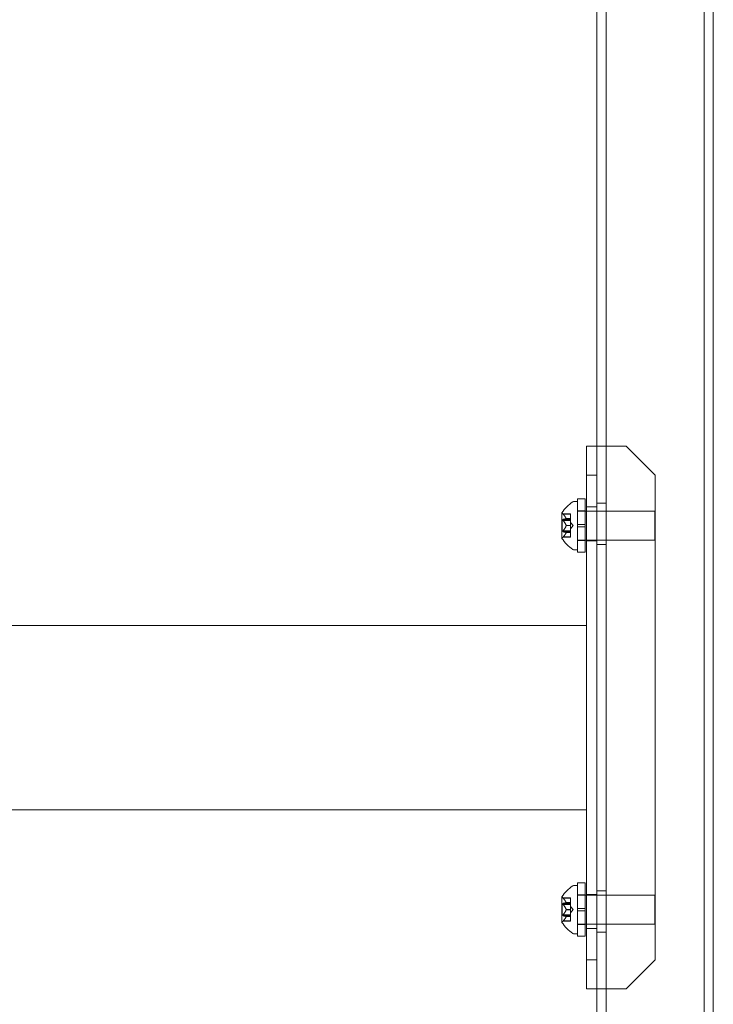
# Model space of a CAD drawing. Extents: x -1074 to 306, y -338 to 367.
# Drawn here: x -225 to -216, y -239 to -226 of the extents above; entities that cross this region are included whole.
import ezdxf

# ---------------------------------------------------------------- set-up
doc = ezdxf.new("R2010")
doc.units = 0
doc.header["$MEASUREMENT"] = 0

# ---------------------------------------------------------------- blocks, each defined once
blk = doc.blocks.new('fe056')
at = {"color": 0, "linetype": 'Continuous', "lineweight": 0}
for p, q in [((-217.349, -242.236), (-217.349, -210.158)), ((-216.089, -242.236), (-216.089, -210.158)), ((-215.969, -242.236), (-215.969, -210.158)), ((-217.469, -231.697), (-217.469, -220.697)), ((-217.094, -231.697), (-217.604, -231.697)), ((-217.604, -231.697), (-217.604, -238.697)), ((-217.469, -231.697), (-217.469, -238.697)), ((-217.469, -238.697), (-217.469, -231.697)), ((-216.719, -232.072), (-217.094, -231.697)), ((-217.604, -232.072), (-217.469, -232.072)), ((-216.719, -232.072), (-216.719, -238.322)), ((-217.762, -232.409), (-217.721, -232.409)), ((-217.721, -232.377), (-217.721, -233.065)), ((-217.721, -232.377), (-217.621, -232.377)), ((-217.721, -233.034), (-217.721, -232.409)), ((-217.621, -232.377), (-217.621, -233.065)), ((-217.604, -232.478), (-217.469, -232.478)), ((-217.349, -232.432), (-217.469, -232.432)), ((-217.922, -232.558), (-217.922, -232.885)), ((-217.81, -232.57), (-217.907, -232.57)), ((-217.903, -232.575), (-217.81, -232.575)), ((-217.81, -232.575), (-217.81, -232.57)), ((-217.81, -232.575), (-217.81, -232.631)), ((-217.721, -232.529), (-217.621, -232.529)), ((-217.721, -232.534), (-217.721, -232.534)), ((-217.621, -232.534), (-217.721, -232.534)), ((-217.604, -232.534), (-217.621, -232.534)), ((-216.721, -232.534), (-217.604, -232.534)), ((-216.721, -232.909), (-216.721, -232.534)), ((-217.916, -232.791), (-217.916, -232.652)), ((-217.81, -232.652), (-217.916, -232.652)), ((-217.903, -232.641), (-217.81, -232.641)), ((-217.903, -232.656), (-217.81, -232.656)), ((-217.866, -232.631), (-217.81, -232.631)), ((-217.866, -232.632), (-217.81, -232.632)), ((-217.866, -232.72), (-217.81, -232.72)), ((-217.866, -232.722), (-217.81, -232.722)), ((-217.81, -232.631), (-217.81, -232.632)), ((-217.81, -232.632), (-217.81, -232.641)), ((-217.81, -232.656), (-217.81, -232.641)), ((-217.81, -232.656), (-217.81, -232.72)), ((-217.775, -232.721), (-217.81, -232.682)), ((-217.81, -232.72), (-217.81, -232.724)), ((-217.775, -232.721), (-217.81, -232.761)), ((-217.81, -232.724), (-217.81, -232.788)), ((-217.621, -232.706), (-217.721, -232.706)), ((-217.621, -232.737), (-217.721, -232.737)), ((-217.81, -232.791), (-217.916, -232.791)), ((-217.81, -232.872), (-217.907, -232.872)), ((-217.903, -232.787), (-217.81, -232.787)), ((-217.903, -232.802), (-217.81, -232.802)), ((-217.903, -232.867), (-217.81, -232.867)), ((-217.866, -232.81), (-217.81, -232.81)), ((-217.866, -232.811), (-217.81, -232.811)), ((-217.81, -232.802), (-217.81, -232.788)), ((-217.81, -232.802), (-217.81, -232.81)), ((-217.81, -232.81), (-217.81, -232.812)), ((-217.81, -232.812), (-217.81, -232.868)), ((-217.81, -232.872), (-217.81, -232.868)), ((-217.721, -232.909), (-217.721, -232.909)), ((-217.621, -232.909), (-217.721, -232.909)), ((-217.721, -232.914), (-217.621, -232.914)), ((-217.604, -232.909), (-217.621, -232.909)), ((-216.721, -232.909), (-217.604, -232.909)), ((-217.604, -232.916), (-217.469, -232.916)), ((-217.349, -232.963), (-217.469, -232.963)), ((-217.762, -233.034), (-217.721, -233.034)), ((-217.721, -233.065), (-217.621, -233.065)), ((-217.604, -234.01), (-287.835, -234.01)), ((-217.604, -236.385), (-287.835, -236.385)), ((-217.721, -237.361), (-217.762, -237.361)), ((-217.721, -238.017), (-217.721, -237.33)), ((-217.621, -237.33), (-217.721, -237.33)), ((-217.721, -237.361), (-217.721, -237.986)), ((-217.621, -238.017), (-217.621, -237.33)), ((-217.349, -237.432), (-217.469, -237.432)), ((-217.922, -237.51), (-217.922, -237.837)), ((-217.907, -237.522), (-217.81, -237.522)), ((-217.903, -237.527), (-217.81, -237.527)), ((-217.81, -237.522), (-217.81, -237.526)), ((-217.81, -237.582), (-217.81, -237.526)), ((-217.621, -237.481), (-217.721, -237.481)), ((-217.721, -237.486), (-217.721, -237.486)), ((-217.721, -237.486), (-217.621, -237.486)), ((-217.621, -237.486), (-217.604, -237.486)), ((-217.604, -237.478), (-217.469, -237.478)), ((-217.604, -237.486), (-216.721, -237.486)), ((-216.721, -237.486), (-216.721, -237.861)), ((-217.916, -237.604), (-217.916, -237.743)), ((-217.916, -237.604), (-217.81, -237.604)), ((-217.903, -237.593), (-217.81, -237.593)), ((-217.903, -237.608), (-217.81, -237.608)), ((-217.866, -237.583), (-217.81, -237.583)), ((-217.866, -237.584), (-217.81, -237.584)), ((-217.866, -237.672), (-217.81, -237.672)), ((-217.866, -237.675), (-217.81, -237.675)), ((-217.81, -237.584), (-217.81, -237.582)), ((-217.81, -237.593), (-217.81, -237.584)), ((-217.81, -237.593), (-217.81, -237.607)), ((-217.81, -237.671), (-217.81, -237.607)), ((-217.775, -237.673), (-217.81, -237.634)), ((-217.81, -237.675), (-217.81, -237.671)), ((-217.775, -237.673), (-217.81, -237.713)), ((-217.81, -237.739), (-217.81, -237.675)), ((-217.621, -237.658), (-217.721, -237.658)), ((-217.621, -237.689), (-217.721, -237.689)), ((-217.916, -237.743), (-217.81, -237.743)), ((-217.903, -237.739), (-217.81, -237.739)), ((-217.903, -237.754), (-217.81, -237.754)), ((-217.903, -237.819), (-217.81, -237.819)), ((-217.866, -237.762), (-217.81, -237.762)), ((-217.866, -237.764), (-217.81, -237.764)), ((-217.81, -237.739), (-217.81, -237.754)), ((-217.81, -237.762), (-217.81, -237.754)), ((-217.81, -237.764), (-217.81, -237.762)), ((-217.81, -237.819), (-217.81, -237.764)), ((-217.81, -237.819), (-217.81, -237.824)), ((-217.907, -237.824), (-217.81, -237.824)), ((-217.721, -237.861), (-217.721, -237.861)), ((-217.721, -237.861), (-217.621, -237.861)), ((-217.621, -237.866), (-217.721, -237.866)), ((-217.621, -237.861), (-217.604, -237.861)), ((-217.604, -237.861), (-216.721, -237.861)), ((-217.604, -237.916), (-217.469, -237.916)), ((-217.721, -237.986), (-217.762, -237.986)), ((-217.621, -238.017), (-217.721, -238.017)), ((-217.349, -237.963), (-217.469, -237.963)), ((-217.469, -238.322), (-217.604, -238.322)), ((-217.094, -238.697), (-216.719, -238.322)), ((-217.094, -238.697), (-217.604, -238.697)), ((-217.469, -242.236), (-217.469, -238.697))]:
    blk.add_line(p, q, dxfattribs=at)
for centre, radius, start, end in [((-217.514, -232.82), 0.485, 123.1297, 147.0739), ((-217.762, -232.44), 0.0312, 90, 123.1297), ((-217.919, -232.558), 0.0025, 146.8769, 180), ((-217.919, -232.558), 0.0025, 180, 239.9968), ((-217.952, -232.614), 0.0625, 44.4782, 59.9968), ((-217.952, -232.828), 0.0625, 300.0032, 315.5218), ((-217.919, -232.885), 0.0025, 120.0032, 180), ((-217.919, -232.885), 0.0025, 180, 213.1231), ((-217.514, -232.622), 0.485, 212.9261, 236.8703), ((-217.762, -233.002), 0.0312, 236.8703, 270), ((-217.514, -237.772), 0.485, 123.1297, 147.0739), ((-217.762, -237.392), 0.0312, 90, 123.1297), ((-217.919, -237.51), 0.0025, 146.8769, 180), ((-217.919, -237.51), 0.0025, 180, 239.9968), ((-217.952, -237.566), 0.0625, 44.4782, 59.9968), ((-217.919, -237.837), 0.0025, 120.0032, 180), ((-217.919, -237.837), 0.0025, 180, 213.1231), ((-217.514, -237.574), 0.485, 212.9261, 236.8703), ((-217.952, -237.78), 0.0625, 300.0032, 315.5218), ((-217.762, -237.955), 0.0312, 236.8703, 270)]:
    blk.add_arc(centre, radius, start, end, dxfattribs=at)
for points, knots in [([(-217.905, -232.573), (-217.905, -232.573), (-217.905, -232.573), (-217.905, -232.572), (-217.906, -232.572), (-217.906, -232.571), (-217.907, -232.571), (-217.907, -232.57), (-217.907, -232.57), (-217.907, -232.57), (-217.907, -232.57), (-217.907, -232.57), (-217.907, -232.57), (-217.907, -232.57), (-217.907, -232.57), (-217.907, -232.57), (-217.907, -232.57), (-217.907, -232.57)], [0, 0, 0, 0, 0.000413479, 0.000413479, 0.003359379, 0.003359379, 0.005723595, 0.005723595, 0.00794646, 0.00794646, 0.008163872, 0.008163872, 0.008251319, 0.008251319, 0.008315428, 0.008315428, 0.008325812, 0.008325812, 0.008325812, 0.008325812]), ([(-217.903, -232.575), (-217.903, -232.574), (-217.904, -232.574), (-217.904, -232.573), (-217.905, -232.573), (-217.905, -232.573)], [0.007300399, 0.007300399, 0.007300399, 0.007300399, 0.009949303, 0.009949303, 0.010414835, 0.010414835, 0.010414835, 0.010414835]), ([(-217.905, -232.653), (-217.905, -232.653), (-217.905, -232.653), (-217.905, -232.652), (-217.906, -232.651), (-217.907, -232.649), (-217.907, -232.648), (-217.907, -232.647), (-217.907, -232.646), (-217.907, -232.646), (-217.907, -232.646), (-217.907, -232.646), (-217.907, -232.646), (-217.907, -232.646), (-217.907, -232.646), (-217.907, -232.646), (-217.907, -232.646), (-217.907, -232.646), (-217.907, -232.646), (-217.907, -232.645), (-217.907, -232.645), (-217.907, -232.645), (-217.907, -232.645), (-217.907, -232.644), (-217.907, -232.643), (-217.906, -232.642), (-217.906, -232.642), (-217.905, -232.641), (-217.905, -232.641), (-217.905, -232.641)], [0, 0, 0, 0, 0.00041232, 0.00041232, 0.00367036, 0.00367036, 0.0061271, 0.0061271, 0.00796491, 0.00796491, 0.00815345, 0.00815345, 0.00825503, 0.00825503, 0.00831852, 0.00831852, 0.00838777, 0.00838777, 0.00848273, 0.00848273, 0.00870295, 0.00870295, 0.01013563, 0.01013563, 0.01215525, 0.01215525, 0.01467787, 0.01467787, 0.0166517, 0.0166517, 0.0166517, 0.0166517]), ([(-217.905, -232.641), (-217.905, -232.641), (-217.904, -232.641), (-217.904, -232.641), (-217.904, -232.641), (-217.904, -232.641)], [0.026417714, 0.026417714, 0.026417714, 0.026417714, 0.026883246, 0.026883246, 0.028070805, 0.028070805, 0.028070805, 0.028070805]), ([(-217.903, -232.656), (-217.903, -232.655), (-217.904, -232.654), (-217.904, -232.653), (-217.905, -232.653), (-217.905, -232.653)], [0.007300399, 0.007300399, 0.007300399, 0.007300399, 0.009949303, 0.009949303, 0.010414835, 0.010414835, 0.010414835, 0.010414835]), ([(-217.866, -232.63), (-217.866, -232.63), (-217.866, -232.63), (-217.866, -232.631), (-217.866, -232.631), (-217.866, -232.631)], [0.006463967, 0.006463967, 0.006463967, 0.006463967, 0.007125803, 0.007125803, 0.007719964, 0.007719964, 0.007719964, 0.007719964]), ([(-217.866, -232.632), (-217.866, -232.632), (-217.866, -232.632), (-217.866, -232.632), (-217.865, -232.632), (-217.865, -232.631), (-217.865, -232.631), (-217.866, -232.631)], [0.006463967, 0.006463967, 0.006463967, 0.006463967, 0.007125803, 0.007125803, 0.009029787, 0.009029787, 0.010339612, 0.010339612, 0.010339612, 0.010339612]), ([(-217.866, -232.719), (-217.866, -232.719), (-217.866, -232.719), (-217.866, -232.719), (-217.866, -232.72), (-217.866, -232.72)], [0.006463967, 0.006463967, 0.006463967, 0.006463967, 0.007125803, 0.007125803, 0.007719964, 0.007719964, 0.007719964, 0.007719964]), ([(-217.866, -232.724), (-217.866, -232.723), (-217.866, -232.723), (-217.866, -232.722), (-217.865, -232.722), (-217.865, -232.721), (-217.865, -232.72), (-217.866, -232.72)], [0.006463967, 0.006463967, 0.006463967, 0.006463967, 0.007125803, 0.007125803, 0.009029787, 0.009029787, 0.010339612, 0.010339612, 0.010339612, 0.010339612]), ([(-217.905, -232.801), (-217.905, -232.801), (-217.905, -232.801), (-217.905, -232.801), (-217.906, -232.801), (-217.906, -232.8), (-217.907, -232.799), (-217.907, -232.798), (-217.907, -232.798), (-217.907, -232.797), (-217.907, -232.797), (-217.907, -232.797), (-217.907, -232.797), (-217.907, -232.797), (-217.907, -232.797), (-217.907, -232.797), (-217.907, -232.797), (-217.907, -232.797), (-217.907, -232.797), (-217.907, -232.796), (-217.907, -232.796), (-217.907, -232.796), (-217.907, -232.795), (-217.907, -232.794), (-217.907, -232.794), (-217.906, -232.792), (-217.906, -232.792), (-217.905, -232.79), (-217.905, -232.79), (-217.905, -232.789)], [0, 0, 0, 0, 0.00041133, 0.00041133, 0.0035034, 0.0035034, 0.00594033, 0.00594033, 0.00795678, 0.00795678, 0.00816734, 0.00816734, 0.00825334, 0.00825334, 0.00831687, 0.00831687, 0.00838579, 0.00838579, 0.00847957, 0.00847957, 0.00869405, 0.00869405, 0.01012524, 0.01012524, 0.01214061, 0.01214061, 0.01467168, 0.01467168, 0.01664979, 0.01664979, 0.01664979, 0.01664979]), ([(-217.907, -232.872), (-217.907, -232.872), (-217.907, -232.872), (-217.907, -232.872), (-217.907, -232.872), (-217.907, -232.872), (-217.907, -232.872), (-217.907, -232.872), (-217.907, -232.872), (-217.907, -232.872), (-217.907, -232.872), (-217.906, -232.871), (-217.906, -232.871), (-217.905, -232.87), (-217.905, -232.87), (-217.905, -232.869)], [0.00832591, 0.00832591, 0.00832591, 0.00832591, 0.008384407, 0.008384407, 0.008477598, 0.008477598, 0.00868657, 0.00868657, 0.010115247, 0.010115247, 0.012126305, 0.012126305, 0.014665951, 0.014665951, 0.016648384, 0.016648384, 0.016648384, 0.016648384]), ([(-217.905, -232.789), (-217.905, -232.789), (-217.904, -232.789), (-217.904, -232.788), (-217.904, -232.788), (-217.904, -232.788)], [0.026417714, 0.026417714, 0.026417714, 0.026417714, 0.026883246, 0.026883246, 0.028070805, 0.028070805, 0.028070805, 0.028070805]), ([(-217.903, -232.802), (-217.903, -232.802), (-217.904, -232.802), (-217.904, -232.801), (-217.905, -232.801), (-217.905, -232.801)], [0.007300399, 0.007300399, 0.007300399, 0.007300399, 0.009949303, 0.009949303, 0.010414835, 0.010414835, 0.010414835, 0.010414835]), ([(-217.905, -232.869), (-217.905, -232.869), (-217.904, -232.869), (-217.904, -232.869), (-217.904, -232.868), (-217.904, -232.868)], [0.026417714, 0.026417714, 0.026417714, 0.026417714, 0.026883246, 0.026883246, 0.028070805, 0.028070805, 0.028070805, 0.028070805]), ([(-217.866, -232.812), (-217.866, -232.812), (-217.866, -232.812), (-217.866, -232.811), (-217.865, -232.811), (-217.865, -232.81), (-217.865, -232.81), (-217.866, -232.81)], [0.006463967, 0.006463967, 0.006463967, 0.006463967, 0.007125803, 0.007125803, 0.009029787, 0.009029787, 0.010339612, 0.010339612, 0.010339612, 0.010339612]), ([(-217.866, -232.81), (-217.866, -232.81), (-217.866, -232.81), (-217.866, -232.81), (-217.866, -232.81), (-217.866, -232.81)], [0.006463967, 0.006463967, 0.006463967, 0.006463967, 0.007125803, 0.007125803, 0.007719964, 0.007719964, 0.007719964, 0.007719964]), ([(-217.907, -237.522), (-217.907, -237.522), (-217.907, -237.522), (-217.907, -237.522), (-217.907, -237.522), (-217.907, -237.522), (-217.907, -237.522), (-217.907, -237.522), (-217.907, -237.522), (-217.907, -237.523), (-217.907, -237.523), (-217.906, -237.523), (-217.906, -237.524), (-217.905, -237.524), (-217.905, -237.525), (-217.905, -237.525)], [0.00832591, 0.00832591, 0.00832591, 0.00832591, 0.008384407, 0.008384407, 0.008477598, 0.008477598, 0.00868657, 0.00868657, 0.010115247, 0.010115247, 0.012126305, 0.012126305, 0.014665951, 0.014665951, 0.016648384, 0.016648384, 0.016648384, 0.016648384]), ([(-217.905, -237.525), (-217.905, -237.525), (-217.904, -237.525), (-217.904, -237.526), (-217.904, -237.526), (-217.904, -237.526)], [0.026417714, 0.026417714, 0.026417714, 0.026417714, 0.026883246, 0.026883246, 0.028070805, 0.028070805, 0.028070805, 0.028070805]), ([(-217.905, -237.593), (-217.905, -237.593), (-217.905, -237.593), (-217.905, -237.594), (-217.906, -237.594), (-217.906, -237.595), (-217.907, -237.595), (-217.907, -237.596), (-217.907, -237.597), (-217.907, -237.598), (-217.907, -237.598), (-217.907, -237.598), (-217.907, -237.598), (-217.907, -237.598), (-217.907, -237.598), (-217.907, -237.598), (-217.907, -237.598), (-217.907, -237.598), (-217.907, -237.598), (-217.907, -237.598), (-217.907, -237.598), (-217.907, -237.599), (-217.907, -237.599), (-217.907, -237.6), (-217.907, -237.601), (-217.906, -237.602), (-217.906, -237.603), (-217.905, -237.604), (-217.905, -237.605), (-217.905, -237.605)], [0, 0, 0, 0, 0.00041133, 0.00041133, 0.0035034, 0.0035034, 0.00594033, 0.00594033, 0.00795678, 0.00795678, 0.00816734, 0.00816734, 0.00825334, 0.00825334, 0.00831687, 0.00831687, 0.00838579, 0.00838579, 0.00847957, 0.00847957, 0.00869405, 0.00869405, 0.01012524, 0.01012524, 0.01214061, 0.01214061, 0.01467168, 0.01467168, 0.01664979, 0.01664979, 0.01664979, 0.01664979]), ([(-217.903, -237.593), (-217.903, -237.593), (-217.904, -237.593), (-217.904, -237.593), (-217.905, -237.593), (-217.905, -237.593)], [0.007300399, 0.007300399, 0.007300399, 0.007300399, 0.009949303, 0.009949303, 0.010414835, 0.010414835, 0.010414835, 0.010414835]), ([(-217.905, -237.605), (-217.905, -237.605), (-217.904, -237.606), (-217.904, -237.606), (-217.904, -237.606), (-217.904, -237.607)], [0.026417714, 0.026417714, 0.026417714, 0.026417714, 0.026883246, 0.026883246, 0.028070805, 0.028070805, 0.028070805, 0.028070805]), ([(-217.866, -237.582), (-217.866, -237.582), (-217.866, -237.582), (-217.866, -237.583), (-217.865, -237.584), (-217.865, -237.584), (-217.865, -237.584), (-217.866, -237.584)], [0.006463967, 0.006463967, 0.006463967, 0.006463967, 0.007125803, 0.007125803, 0.009029787, 0.009029787, 0.010339612, 0.010339612, 0.010339612, 0.010339612]), ([(-217.866, -237.585), (-217.866, -237.585), (-217.866, -237.585), (-217.866, -237.584), (-217.866, -237.584), (-217.866, -237.584)], [0.006463967, 0.006463967, 0.006463967, 0.006463967, 0.007125803, 0.007125803, 0.007719964, 0.007719964, 0.007719964, 0.007719964]), ([(-217.866, -237.671), (-217.866, -237.671), (-217.866, -237.671), (-217.866, -237.672), (-217.865, -237.673), (-217.865, -237.674), (-217.865, -237.674), (-217.866, -237.675)], [0.006463967, 0.006463967, 0.006463967, 0.006463967, 0.007125803, 0.007125803, 0.009029787, 0.009029787, 0.010339612, 0.010339612, 0.010339612, 0.010339612]), ([(-217.866, -237.676), (-217.866, -237.676), (-217.866, -237.675), (-217.866, -237.675), (-217.866, -237.675), (-217.866, -237.675)], [0.006463967, 0.006463967, 0.006463967, 0.006463967, 0.007125803, 0.007125803, 0.007719964, 0.007719964, 0.007719964, 0.007719964]), ([(-217.905, -237.741), (-217.905, -237.741), (-217.905, -237.741), (-217.905, -237.743), (-217.906, -237.743), (-217.907, -237.745), (-217.907, -237.746), (-217.907, -237.747), (-217.907, -237.748), (-217.907, -237.749), (-217.907, -237.749), (-217.907, -237.749), (-217.907, -237.749), (-217.907, -237.749), (-217.907, -237.749), (-217.907, -237.749), (-217.907, -237.749), (-217.907, -237.749), (-217.907, -237.749), (-217.907, -237.749), (-217.907, -237.749), (-217.907, -237.75), (-217.907, -237.75), (-217.907, -237.751), (-217.907, -237.751), (-217.906, -237.752), (-217.906, -237.753), (-217.905, -237.753), (-217.905, -237.753), (-217.905, -237.753)], [0, 0, 0, 0, 0.00041232, 0.00041232, 0.00367036, 0.00367036, 0.0061271, 0.0061271, 0.00796491, 0.00796491, 0.00815345, 0.00815345, 0.00825503, 0.00825503, 0.00831852, 0.00831852, 0.00838777, 0.00838777, 0.00848273, 0.00848273, 0.00870295, 0.00870295, 0.01013563, 0.01013563, 0.01215525, 0.01215525, 0.01467787, 0.01467787, 0.0166517, 0.0166517, 0.0166517, 0.0166517]), ([(-217.905, -237.821), (-217.905, -237.821), (-217.905, -237.822), (-217.905, -237.822), (-217.906, -237.823), (-217.906, -237.823), (-217.907, -237.824), (-217.907, -237.824), (-217.907, -237.824), (-217.907, -237.824), (-217.907, -237.824), (-217.907, -237.824), (-217.907, -237.824), (-217.907, -237.824), (-217.907, -237.824), (-217.907, -237.824), (-217.907, -237.824), (-217.907, -237.824)], [0, 0, 0, 0, 0.000413479, 0.000413479, 0.003359379, 0.003359379, 0.005723595, 0.005723595, 0.00794646, 0.00794646, 0.008163872, 0.008163872, 0.008251319, 0.008251319, 0.008315428, 0.008315428, 0.008325812, 0.008325812, 0.008325812, 0.008325812]), ([(-217.903, -237.739), (-217.903, -237.739), (-217.904, -237.74), (-217.904, -237.741), (-217.905, -237.741), (-217.905, -237.741)], [0.007300399, 0.007300399, 0.007300399, 0.007300399, 0.009949303, 0.009949303, 0.010414835, 0.010414835, 0.010414835, 0.010414835]), ([(-217.905, -237.753), (-217.905, -237.753), (-217.904, -237.754), (-217.904, -237.754), (-217.904, -237.754), (-217.904, -237.754)], [0.026417714, 0.026417714, 0.026417714, 0.026417714, 0.026883246, 0.026883246, 0.028070805, 0.028070805, 0.028070805, 0.028070805]), ([(-217.903, -237.819), (-217.903, -237.82), (-217.904, -237.821), (-217.904, -237.821), (-217.905, -237.821), (-217.905, -237.821)], [0.007300399, 0.007300399, 0.007300399, 0.007300399, 0.009949303, 0.009949303, 0.010414835, 0.010414835, 0.010414835, 0.010414835]), ([(-217.866, -237.762), (-217.866, -237.762), (-217.866, -237.762), (-217.866, -237.762), (-217.865, -237.762), (-217.865, -237.763), (-217.865, -237.763), (-217.866, -237.764)], [0.006463967, 0.006463967, 0.006463967, 0.006463967, 0.007125803, 0.007125803, 0.009029787, 0.009029787, 0.010339612, 0.010339612, 0.010339612, 0.010339612]), ([(-217.866, -237.764), (-217.866, -237.764), (-217.866, -237.764), (-217.866, -237.764), (-217.866, -237.764), (-217.866, -237.764)], [0.006463967, 0.006463967, 0.006463967, 0.006463967, 0.007125803, 0.007125803, 0.007719964, 0.007719964, 0.007719964, 0.007719964])]:
    blk.add_open_spline(points, degree=3, knots=knots, dxfattribs=at)
for points, weights in [([(-217.866, -232.63), (-217.876, -232.607), (-217.904, -232.574)], [1.2877924798, 1.2144124615, 1.05685445761]), ([(-217.903, -232.575), (-217.876, -232.608), (-217.866, -232.631)], [1.06120691497, 1.21890298912, 1.29071555247]), ([(-217.866, -232.632), (-217.876, -232.636), (-217.904, -232.641)], [1.2877924798, 1.2144124615, 1.05685445761]), ([(-217.866, -232.719), (-217.876, -232.692), (-217.904, -232.655)], [1.2877924798, 1.2144124615, 1.05685445761]), ([(-217.866, -232.724), (-217.876, -232.75), (-217.904, -232.788)], [1.2877924798, 1.2144124615, 1.05685445761]), ([(-217.903, -232.641), (-217.876, -232.636), (-217.866, -232.632)], [1.06120691497, 1.21890298912, 1.29071555247]), ([(-217.903, -232.656), (-217.876, -232.693), (-217.866, -232.72)], [1.06120691497, 1.21890298912, 1.29071555247]), ([(-217.903, -232.787), (-217.876, -232.749), (-217.866, -232.722)], [1.06120691497, 1.21890298912, 1.29071555247]), ([(-217.866, -232.81), (-217.876, -232.806), (-217.904, -232.802)], [1.2877924798, 1.2144124615, 1.05685445761]), ([(-217.866, -232.812), (-217.876, -232.835), (-217.904, -232.868)], [1.2877924798, 1.2144124615, 1.05685445761]), ([(-217.903, -232.802), (-217.876, -232.807), (-217.866, -232.81)], [1.06120691497, 1.21890298912, 1.29071555247]), ([(-217.903, -232.867), (-217.876, -232.834), (-217.866, -232.811)], [1.06120691497, 1.21890298912, 1.29071555247]), ([(-217.866, -237.582), (-217.876, -237.559), (-217.904, -237.526)], [1.2877924798, 1.2144124615, 1.05685445761]), ([(-217.903, -237.527), (-217.876, -237.56), (-217.866, -237.583)], [1.06120691497, 1.21890298912, 1.29071555247]), ([(-217.866, -237.585), (-217.876, -237.588), (-217.904, -237.593)], [1.2877924798, 1.2144124615, 1.05685445761]), ([(-217.866, -237.671), (-217.876, -237.644), (-217.904, -237.607)], [1.2877924798, 1.2144124615, 1.05685445761]), ([(-217.866, -237.676), (-217.876, -237.702), (-217.904, -237.74)], [1.2877924798, 1.2144124615, 1.05685445761]), ([(-217.903, -237.593), (-217.876, -237.588), (-217.866, -237.584)], [1.06120691497, 1.21890298912, 1.29071555247]), ([(-217.903, -237.608), (-217.876, -237.645), (-217.866, -237.672)], [1.06120691497, 1.21890298912, 1.29071555247]), ([(-217.903, -237.739), (-217.876, -237.701), (-217.866, -237.675)], [1.06120691497, 1.21890298912, 1.29071555247]), ([(-217.866, -237.762), (-217.876, -237.759), (-217.904, -237.754)], [1.2877924798, 1.2144124615, 1.05685445761]), ([(-217.866, -237.764), (-217.876, -237.788), (-217.904, -237.82)], [1.2877924798, 1.2144124615, 1.05685445761]), ([(-217.903, -237.754), (-217.876, -237.759), (-217.866, -237.762)], [1.06120691497, 1.21890298912, 1.29071555247]), ([(-217.903, -237.819), (-217.876, -237.787), (-217.866, -237.764)], [1.06120691497, 1.21890298912, 1.29071555247])]:
    blk.add_rational_spline(points, weights, degree=2, dxfattribs=at)
for points in [[(-217.903, -232.641), (-217.903, -232.641), (-217.903, -232.641), (-217.904, -232.641)], [(-217.903, -232.787), (-217.903, -232.787), (-217.903, -232.787), (-217.904, -232.788)], [(-217.903, -232.867), (-217.903, -232.867), (-217.903, -232.868), (-217.904, -232.868)], [(-217.903, -237.527), (-217.903, -237.527), (-217.903, -237.527), (-217.904, -237.526)], [(-217.903, -237.608), (-217.903, -237.607), (-217.903, -237.607), (-217.904, -237.607)], [(-217.903, -237.754), (-217.903, -237.754), (-217.903, -237.754), (-217.904, -237.754)]]:
    blk.add_open_spline(points, degree=3, dxfattribs=at)

msp = doc.modelspace()

# ---------------------------------------------------------------- block references
msp.add_blockref('fe056', (0, 0))

doc.saveas('drawing.dxf')
